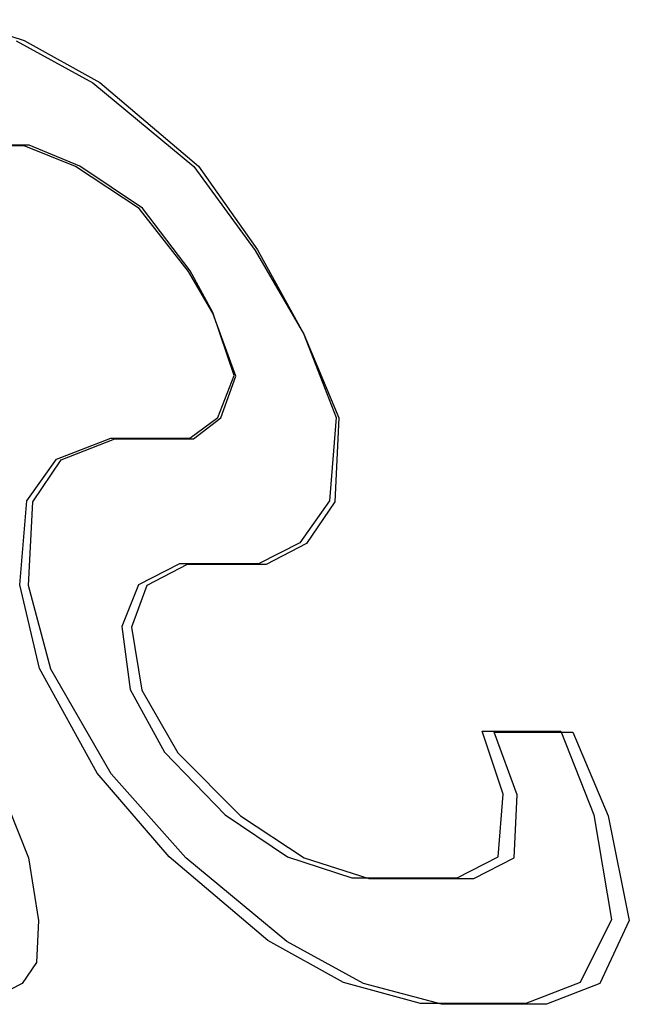
# Model space of a CAD drawing. Units: inches. Extents: x -33.1 to 41.6, y -18.7 to 29.7.
# Drawn here: x -10.4 to -10.3, y 1.7 to 2 of the extents above; entities that cross this region are included whole.
import ezdxf

# ---------------------------------------------------------------- set-up
doc = ezdxf.new("R2010")
doc.units = ezdxf.units.IN
doc.header["$MEASUREMENT"] = 0
for name, pattern in [('AI-Linetype-1002', [3.378239, 1.68912, -1.68912]), ('AI-Linetype-1003', [3.378239, 1.68912, -1.68912]), ('AI-Linetype-1004', [3.378239, 1.68912, -1.68912]), ('AI-Linetype-1005', [3.378239, 1.68912, -1.68912]), ('AI-Linetype-1016', [3.378239, 1.68912, -1.68912]), ('AI-Linetype-1018', [3.378239, 1.68912, -1.68912]), ('AI-Linetype-1019', [3.378239, 1.68912, -1.68912]), ('AI-Linetype-1258', [3.378239, 1.68912, -1.68912]), ('AI-Linetype-1259', [3.378239, 1.68912, -1.68912]), ('AI-Linetype-1265', [3.378239, 1.68912, -1.68912]), ('AI-Linetype-1266', [3.378239, 1.68912, -1.68912]), ('AI-Linetype-1269', [3.378239, 1.68912, -1.68912]), ('AI-Linetype-1313', [3.378239, 1.68912, -1.68912]), ('AI-Linetype-1321', [3.378239, 1.68912, -1.68912]), ('AI-Linetype-1322', [3.378239, 1.68912, -1.68912]), ('AI-Linetype-1323', [3.378239, 1.68912, -1.68912]), ('AI-Linetype-1328', [3.378239, 1.68912, -1.68912]), ('AI-Linetype-1329', [3.378239, 1.68912, -1.68912]), ('AI-Linetype-1402', [3.378239, 1.68912, -1.68912]), ('AI-Linetype-1409', [3.378239, 1.68912, -1.68912]), ('AI-Linetype-1459', [3.378239, 1.68912, -1.68912]), ('AI-Linetype-1460', [3.378239, 1.68912, -1.68912]), ('AI-Linetype-1463', [3.378239, 1.68912, -1.68912]), ('AI-Linetype-1464', [3.378239, 1.68912, -1.68912]), ('AI-Linetype-1471', [3.378239, 1.68912, -1.68912]), ('AI-Linetype-1472', [3.378239, 1.68912, -1.68912]), ('AI-Linetype-1476', [3.378239, 1.68912, -1.68912]), ('AI-Linetype-150', [3.378239, 1.68912, -1.68912]), ('AI-Linetype-1527', [3.378239, 1.68912, -1.68912]), ('AI-Linetype-1528', [3.378239, 1.68912, -1.68912]), ('AI-Linetype-1529', [3.378239, 1.68912, -1.68912]), ('AI-Linetype-1530', [3.378239, 1.68912, -1.68912]), ('AI-Linetype-159', [3.378239, 1.68912, -1.68912]), ('AI-Linetype-168', [3.378239, 1.68912, -1.68912]), ('AI-Linetype-175', [3.378239, 1.68912, -1.68912]), ('AI-Linetype-186', [3.378239, 1.68912, -1.68912]), ('AI-Linetype-199', [3.378239, 1.68912, -1.68912]), ('AI-Linetype-209', [3.378239, 1.68912, -1.68912]), ('AI-Linetype-216', [3.378239, 1.68912, -1.68912]), ('AI-Linetype-271', [3.378239, 1.68912, -1.68912]), ('AI-Linetype-290', [3.378239, 1.68912, -1.68912]), ('AI-Linetype-309', [3.378239, 1.68912, -1.68912]), ('AI-Linetype-311', [3.378239, 1.68912, -1.68912]), ('AI-Linetype-323', [3.378239, 1.68912, -1.68912]), ('AI-Linetype-324', [3.378239, 1.68912, -1.68912]), ('AI-Linetype-363', [3.378239, 1.68912, -1.68912]), ('AI-Linetype-367', [3.378239, 1.68912, -1.68912]), ('AI-Linetype-378', [3.378239, 1.68912, -1.68912]), ('AI-Linetype-405', [3.378239, 1.68912, -1.68912]), ('AI-Linetype-410', [3.378239, 1.68912, -1.68912]), ('AI-Linetype-428', [3.378239, 1.68912, -1.68912]), ('AI-Linetype-433', [3.378239, 1.68912, -1.68912]), ('AI-Linetype-441', [3.378239, 1.68912, -1.68912]), ('AI-Linetype-457', [3.378239, 1.68912, -1.68912]), ('AI-Linetype-473', [3.378239, 1.68912, -1.68912]), ('AI-Linetype-484', [3.378239, 1.68912, -1.68912]), ('AI-Linetype-495', [3.378239, 1.68912, -1.68912]), ('AI-Linetype-510', [3.378239, 1.68912, -1.68912]), ('AI-Linetype-541', [3.378239, 1.68912, -1.68912]), ('AI-Linetype-547', [3.378239, 1.68912, -1.68912]), ('AI-Linetype-553', [3.378239, 1.68912, -1.68912]), ('AI-Linetype-557', [3.378239, 1.68912, -1.68912]), ('AI-Linetype-564', [3.378239, 1.68912, -1.68912]), ('AI-Linetype-572', [3.378239, 1.68912, -1.68912]), ('AI-Linetype-588', [3.378239, 1.68912, -1.68912]), ('AI-Linetype-589', [3.378239, 1.68912, -1.68912]), ('AI-Linetype-590', [3.378239, 1.68912, -1.68912]), ('AI-Linetype-591', [3.378239, 1.68912, -1.68912]), ('AI-Linetype-615', [3.378239, 1.68912, -1.68912]), ('AI-Linetype-616', [3.378239, 1.68912, -1.68912]), ('AI-Linetype-617', [3.378239, 1.68912, -1.68912]), ('AI-Linetype-618', [3.378239, 1.68912, -1.68912]), ('AI-Linetype-638', [3.378239, 1.68912, -1.68912]), ('AI-Linetype-639', [3.378239, 1.68912, -1.68912]), ('AI-Linetype-640', [3.378239, 1.68912, -1.68912]), ('AI-Linetype-648', [3.378239, 1.68912, -1.68912]), ('AI-Linetype-649', [3.378239, 1.68912, -1.68912]), ('AI-Linetype-656', [3.378239, 1.68912, -1.68912]), ('AI-Linetype-716', [3.378239, 1.68912, -1.68912]), ('AI-Linetype-717', [3.378239, 1.68912, -1.68912]), ('AI-Linetype-726', [3.378239, 1.68912, -1.68912]), ('AI-Linetype-727', [3.378239, 1.68912, -1.68912]), ('AI-Linetype-775', [3.378239, 1.68912, -1.68912]), ('AI-Linetype-777', [3.378239, 1.68912, -1.68912]), ('AI-Linetype-943', [3.378239, 1.68912, -1.68912]), ('AI-Linetype-947', [3.378239, 1.68912, -1.68912]), ('AI-Linetype-948', [3.378239, 1.68912, -1.68912]), ('AI-Linetype-956', [3.378239, 1.68912, -1.68912]), ('AI-Linetype-965', [3.378239, 1.68912, -1.68912]), ('AI-Linetype-968', [3.378239, 1.68912, -1.68912]), ('AI-Linetype-969', [3.378239, 1.68912, -1.68912]), ('AI-Linetype-974', [3.378239, 1.68912, -1.68912]), ('AI-Linetype-975', [3.378239, 1.68912, -1.68912]), ('AI-Linetype-978', [3.378239, 1.68912, -1.68912])]:
    doc.linetypes.add(name, pattern=pattern)
doc.layers.add('DEFAULT_2', color=7, linetype='Continuous')

# ---------------------------------------------------------------- blocks, each defined once
blk = doc.blocks.new('block 844')
at = {"layer": 'DEFAULT_2', "color": 253, "linetype": 'AI-Linetype-150', "lineweight": 25}
blk.add_lwpolyline([(-10.36099, 1.73977), (-10.37896, 1.74959)], dxfattribs=at)
blk = doc.blocks.new('block 853')
at = {"layer": 'DEFAULT_2', "color": 253, "linetype": 'AI-Linetype-159', "lineweight": 25}
blk.add_lwpolyline([(-10.36572, 1.74), (-10.38343, 1.74981)], dxfattribs=at)
blk = doc.blocks.new('block 862')
at = {"layer": 'DEFAULT_2', "color": 253, "linetype": 'AI-Linetype-168', "lineweight": 25}
blk.add_lwpolyline([(-10.38981, 1.77904), (-10.37491, 1.76923)], dxfattribs=at)
blk = doc.blocks.new('block 869')
at = {"layer": 'DEFAULT_2', "color": 253, "linetype": 'AI-Linetype-175', "lineweight": 25}
blk.add_lwpolyline([(-10.39339, 1.77924), (-10.37877, 1.76944)], dxfattribs=at)
blk = doc.blocks.new('block 880')
at = {"layer": 'DEFAULT_2', "color": 253, "linetype": 'AI-Linetype-186', "lineweight": 25}
blk.add_lwpolyline([(-10.37896, 1.74959), (-10.4026, 1.76923)], dxfattribs=at)
blk = doc.blocks.new('block 893')
at = {"layer": 'DEFAULT_2', "color": 253, "linetype": 'AI-Linetype-199', "lineweight": 25}
blk.add_lwpolyline([(-10.38343, 1.74981), (-10.40651, 1.76944)], dxfattribs=at)
blk = doc.blocks.new('block 903')
at = {"layer": 'DEFAULT_2', "color": 253, "linetype": 'AI-Linetype-209', "lineweight": 25}
blk.add_lwpolyline([(-10.40447, 1.79377), (-10.38981, 1.77904)], dxfattribs=at)
blk = doc.blocks.new('block 910')
at = {"layer": 'DEFAULT_2', "color": 253, "linetype": 'AI-Linetype-216', "lineweight": 25}
blk.add_lwpolyline([(-10.40763, 1.79396), (-10.39339, 1.77924)], dxfattribs=at)
blk = doc.blocks.new('block 965')
at = {"layer": 'DEFAULT_2', "color": 253, "linetype": 'AI-Linetype-271', "lineweight": 25}
blk.add_lwpolyline([(-10.31816, 1.73486), (-10.34277, 1.73486)], dxfattribs=at)
blk = doc.blocks.new('block 984')
at = {"layer": 'DEFAULT_2', "color": 253, "linetype": 'AI-Linetype-290', "lineweight": 25}
blk.add_lwpolyline([(-10.32295, 1.73509), (-10.34762, 1.73509)], dxfattribs=at)
blk = doc.blocks.new('block 1003')
at = {"layer": 'DEFAULT_2', "color": 253, "linetype": 'AI-Linetype-309', "lineweight": 25}
blk.add_lwpolyline([(-10.35978, 1.76432), (-10.33517, 1.76432)], dxfattribs=at)
blk = doc.blocks.new('block 1005')
at = {"layer": 'DEFAULT_2', "color": 253, "linetype": 'AI-Linetype-311', "lineweight": 25}
blk.add_lwpolyline([(-10.36375, 1.76453), (-10.33908, 1.76453)], dxfattribs=at)
blk = doc.blocks.new('block 1017')
at = {"layer": 'DEFAULT_2', "color": 253, "linetype": 'AI-Linetype-323', "lineweight": 25}
blk.add_lwpolyline([(-10.3304, 1.79868), (-10.31194, 1.79868)], dxfattribs=at)
blk = doc.blocks.new('block 1018')
at = {"layer": 'DEFAULT_2', "color": 253, "linetype": 'AI-Linetype-324', "lineweight": 25}
blk.add_lwpolyline([(-10.33324, 1.79887), (-10.31474, 1.79887)], dxfattribs=at)
blk = doc.blocks.new('block 1057')
at = {"layer": 'DEFAULT_2', "color": 253, "linetype": 'AI-Linetype-363', "lineweight": 25}
blk.add_lwpolyline([(-10.34277, 1.73486), (-10.36099, 1.73977)], dxfattribs=at)
blk = doc.blocks.new('block 1061')
at = {"layer": 'DEFAULT_2', "color": 253, "linetype": 'AI-Linetype-367', "lineweight": 25}
blk.add_lwpolyline([(-10.34762, 1.73509), (-10.36572, 1.74)], dxfattribs=at)
blk = doc.blocks.new('block 1072')
at = {"layer": 'DEFAULT_2', "color": 253, "linetype": 'AI-Linetype-378', "lineweight": 25}
blk.add_lwpolyline([(-10.37491, 1.76923), (-10.35978, 1.76432)], dxfattribs=at)
blk = doc.blocks.new('block 1099')
at = {"layer": 'DEFAULT_2', "color": 253, "linetype": 'AI-Linetype-405', "lineweight": 25}
blk.add_lwpolyline([(-10.37877, 1.76944), (-10.36375, 1.76453)], dxfattribs=at)
blk = doc.blocks.new('block 1104')
at = {"layer": 'DEFAULT_2', "color": 253, "linetype": 'AI-Linetype-410', "lineweight": 25}
blk.add_lwpolyline([(-10.45549, 1.96566), (-10.44047, 1.96076)], dxfattribs=at)
blk = doc.blocks.new('block 1122')
at = {"layer": 'DEFAULT_2', "color": 253, "linetype": 'AI-Linetype-428', "lineweight": 25}
blk.add_lwpolyline([(-10.42845, 1.93121), (-10.44051, 1.93612)], dxfattribs=at)
blk = doc.blocks.new('block 1127')
at = {"layer": 'DEFAULT_2', "color": 253, "linetype": 'AI-Linetype-433', "lineweight": 25}
blk.add_lwpolyline([(-10.42742, 1.93133), (-10.43936, 1.93623)], dxfattribs=at)
blk = doc.blocks.new('block 1135')
at = {"layer": 'DEFAULT_2', "color": 253, "linetype": 'AI-Linetype-441', "lineweight": 25}
blk.add_lwpolyline([(-10.44238, 1.96067), (-10.4244, 1.95085)], dxfattribs=at)
blk = doc.blocks.new('block 1151')
at = {"layer": 'DEFAULT_2', "color": 253, "linetype": 'AI-Linetype-457', "lineweight": 25}
blk.add_lwpolyline([(-10.44047, 1.96076), (-10.42276, 1.95094)], dxfattribs=at)
blk = doc.blocks.new('block 1167')
at = {"layer": 'DEFAULT_2', "color": 253, "linetype": 'AI-Linetype-473', "lineweight": 25}
blk.add_lwpolyline([(-10.41355, 1.92139), (-10.42845, 1.93121)], dxfattribs=at)
blk = doc.blocks.new('block 1178')
at = {"layer": 'DEFAULT_2', "color": 253, "linetype": 'AI-Linetype-484', "lineweight": 25}
blk.add_lwpolyline([(-10.41279, 1.92151), (-10.42742, 1.93133)], dxfattribs=at)
blk = doc.blocks.new('block 1189')
at = {"layer": 'DEFAULT_2', "color": 253, "linetype": 'AI-Linetype-495', "lineweight": 25}
blk.add_lwpolyline([(-10.4244, 1.95085), (-10.40076, 1.93121)], dxfattribs=at)
blk = doc.blocks.new('block 1204')
at = {"layer": 'DEFAULT_2', "color": 253, "linetype": 'AI-Linetype-510', "lineweight": 25}
blk.add_lwpolyline([(-10.42276, 1.95094), (-10.39967, 1.93133)], dxfattribs=at)
blk = doc.blocks.new('block 1235')
at = {"layer": 'DEFAULT_2', "color": 253, "linetype": 'AI-Linetype-541', "lineweight": 25}
blk.add_lwpolyline([(-10.4026, 1.76923), (-10.42008, 1.78886)], dxfattribs=at)
blk = doc.blocks.new('block 1241')
at = {"layer": 'DEFAULT_2', "color": 253, "linetype": 'AI-Linetype-547', "lineweight": 25}
blk.add_lwpolyline([(-10.40651, 1.76944), (-10.42343, 1.78906)], dxfattribs=at)
blk = doc.blocks.new('block 1247')
at = {"layer": 'DEFAULT_2', "color": 253, "linetype": 'AI-Linetype-553', "lineweight": 25}
blk.add_lwpolyline([(-10.40197, 1.90667), (-10.41355, 1.92139)], dxfattribs=at)
blk = doc.blocks.new('block 1251')
at = {"layer": 'DEFAULT_2', "color": 253, "linetype": 'AI-Linetype-557', "lineweight": 25}
blk.add_lwpolyline([(-10.40164, 1.90679), (-10.41279, 1.92151)], dxfattribs=at)
blk = doc.blocks.new('block 1258')
at = {"layer": 'DEFAULT_2', "color": 253, "linetype": 'AI-Linetype-564', "lineweight": 25}
blk.add_lwpolyline([(-10.40076, 1.93121), (-10.38635, 1.91158)], dxfattribs=at)
blk = doc.blocks.new('block 1266')
at = {"layer": 'DEFAULT_2', "color": 253, "linetype": 'AI-Linetype-572', "lineweight": 25}
blk.add_lwpolyline([(-10.39967, 1.93133), (-10.38583, 1.9117)], dxfattribs=at)
blk = doc.blocks.new('block 1282')
at = {"layer": 'DEFAULT_2', "color": 253, "linetype": 'AI-Linetype-588', "lineweight": 25}
blk.add_lwpolyline([(-10.42008, 1.78886), (-10.43426, 1.81341)], dxfattribs=at)
blk = doc.blocks.new('block 1283')
at = {"layer": 'DEFAULT_2', "color": 253, "linetype": 'AI-Linetype-589', "lineweight": 25}
blk.add_lwpolyline([(-10.41296, 1.8085), (-10.40447, 1.79377)], dxfattribs=at)
blk = doc.blocks.new('block 1284')
at = {"layer": 'DEFAULT_2', "color": 253, "linetype": 'AI-Linetype-590', "lineweight": 25}
blk.add_lwpolyline([(-10.39631, 1.89685), (-10.40197, 1.90667)], dxfattribs=at)
blk = doc.blocks.new('block 1285')
at = {"layer": 'DEFAULT_2', "color": 253, "linetype": 'AI-Linetype-591', "lineweight": 25}
blk.add_lwpolyline([(-10.38635, 1.91158), (-10.37501, 1.89194)], dxfattribs=at)
blk = doc.blocks.new('block 1309')
at = {"layer": 'DEFAULT_2', "color": 253, "linetype": 'AI-Linetype-615', "lineweight": 25}
blk.add_lwpolyline([(-10.42343, 1.78906), (-10.43688, 1.81359)], dxfattribs=at)
blk = doc.blocks.new('block 1310')
at = {"layer": 'DEFAULT_2', "color": 253, "linetype": 'AI-Linetype-616', "lineweight": 25}
blk.add_lwpolyline([(-10.41569, 1.80868), (-10.40763, 1.79396)], dxfattribs=at)
blk = doc.blocks.new('block 1311')
at = {"layer": 'DEFAULT_2', "color": 253, "linetype": 'AI-Linetype-617', "lineweight": 25}
blk.add_lwpolyline([(-10.39627, 1.89699), (-10.40164, 1.90679)], dxfattribs=at)
blk = doc.blocks.new('block 1312')
at = {"layer": 'DEFAULT_2', "color": 253, "linetype": 'AI-Linetype-618', "lineweight": 25}
blk.add_lwpolyline([(-10.38583, 1.9117), (-10.37508, 1.89208)], dxfattribs=at)
blk = doc.blocks.new('block 1332')
at = {"layer": 'DEFAULT_2', "color": 253, "linetype": 'AI-Linetype-638', "lineweight": 25}
blk.add_lwpolyline([(-10.37501, 1.89194), (-10.36675, 1.8723)], dxfattribs=at)
blk = doc.blocks.new('block 1333')
at = {"layer": 'DEFAULT_2', "color": 253, "linetype": 'AI-Linetype-639', "lineweight": 25}
blk.add_lwpolyline([(-10.31194, 1.79868), (-10.30368, 1.77904)], dxfattribs=at)
blk = doc.blocks.new('block 1334')
at = {"layer": 'DEFAULT_2', "color": 253, "linetype": 'AI-Linetype-640', "lineweight": 25}
blk.add_lwpolyline([(-10.45319, 1.80359), (-10.43951, 1.76923)], dxfattribs=at)
blk = doc.blocks.new('block 1342')
at = {"layer": 'DEFAULT_2', "color": 253, "linetype": 'AI-Linetype-648', "lineweight": 25}
blk.add_lwpolyline([(-10.37508, 1.89208), (-10.3674, 1.87245)], dxfattribs=at)
blk = doc.blocks.new('block 1343')
at = {"layer": 'DEFAULT_2', "color": 253, "linetype": 'AI-Linetype-649', "lineweight": 25}
blk.add_lwpolyline([(-10.31474, 1.79887), (-10.30707, 1.77924)], dxfattribs=at)
blk = doc.blocks.new('block 1350')
at = {"layer": 'DEFAULT_2', "color": 253, "linetype": 'AI-Linetype-656', "lineweight": 25}
blk.add_lwpolyline([(-10.39088, 1.88212), (-10.39631, 1.89685)], dxfattribs=at)
blk = doc.blocks.new('block 1410')
at = {"layer": 'DEFAULT_2', "color": 253, "linetype": 'AI-Linetype-716', "lineweight": 25}
blk.add_lwpolyline([(-10.38383, 1.83794), (-10.40228, 1.83794)], dxfattribs=at)
blk = doc.blocks.new('block 1411')
at = {"layer": 'DEFAULT_2', "color": 253, "linetype": 'AI-Linetype-717', "lineweight": 25}
blk.add_lwpolyline([(-10.38558, 1.83811), (-10.40408, 1.83811)], dxfattribs=at)
blk = doc.blocks.new('block 1420')
at = {"layer": 'DEFAULT_2', "color": 253, "linetype": 'AI-Linetype-726', "lineweight": 25}
blk.add_lwpolyline([(-10.41929, 1.8674), (-10.40083, 1.8674)], dxfattribs=at)
blk = doc.blocks.new('block 1421')
at = {"layer": 'DEFAULT_2', "color": 253, "linetype": 'AI-Linetype-727', "lineweight": 25}
blk.add_lwpolyline([(-10.42021, 1.86755), (-10.40171, 1.86755)], dxfattribs=at)
blk = doc.blocks.new('block 1469')
at = {"layer": 'DEFAULT_2', "color": 253, "linetype": 'AI-Linetype-775', "lineweight": 25}
blk.add_lwpolyline([(-10.44051, 1.93612), (-10.45896, 1.93612)], dxfattribs=at)
blk = doc.blocks.new('block 1471')
at = {"layer": 'DEFAULT_2', "color": 253, "linetype": 'AI-Linetype-777', "lineweight": 25}
blk.add_lwpolyline([(-10.43936, 1.93623), (-10.45785, 1.93623)], dxfattribs=at)
blk = doc.blocks.new('block 1637')
at = {"layer": 'DEFAULT_2', "color": 253, "linetype": 'AI-Linetype-943', "lineweight": 25}
blk.add_lwpolyline([(-10.32497, 1.78395), (-10.3304, 1.79868)], dxfattribs=at)
blk = doc.blocks.new('block 1641')
at = {"layer": 'DEFAULT_2', "color": 253, "linetype": 'AI-Linetype-947', "lineweight": 25}
blk.add_lwpolyline([(-10.39128, 1.88227), (-10.39627, 1.89699)], dxfattribs=at)
blk = doc.blocks.new('block 1642')
at = {"layer": 'DEFAULT_2', "color": 253, "linetype": 'AI-Linetype-948', "lineweight": 25}
blk.add_lwpolyline([(-10.32826, 1.78415), (-10.33324, 1.79887)], dxfattribs=at)
blk = doc.blocks.new('block 1650')
at = {"layer": 'DEFAULT_2', "color": 253, "linetype": 'AI-Linetype-956', "lineweight": 25}
blk.add_lwpolyline([(-10.43426, 1.81341), (-10.43944, 1.83303)], dxfattribs=at)
blk = doc.blocks.new('block 1659')
at = {"layer": 'DEFAULT_2', "color": 253, "linetype": 'AI-Linetype-965', "lineweight": 25}
blk.add_lwpolyline([(-10.43688, 1.81359), (-10.44147, 1.83321)], dxfattribs=at)
blk = doc.blocks.new('block 1662')
at = {"layer": 'DEFAULT_2', "color": 253, "linetype": 'AI-Linetype-968', "lineweight": 25}
blk.add_lwpolyline([(-10.30368, 1.77904), (-10.29874, 1.7545)], dxfattribs=at)
blk = doc.blocks.new('block 1663')
at = {"layer": 'DEFAULT_2', "color": 253, "linetype": 'AI-Linetype-969', "lineweight": 25}
blk.add_lwpolyline([(-10.30707, 1.77924), (-10.30288, 1.75472)], dxfattribs=at)
blk = doc.blocks.new('block 1668')
at = {"layer": 'DEFAULT_2', "color": 253, "linetype": 'AI-Linetype-974', "lineweight": 25}
blk.add_lwpolyline([(-10.43951, 1.76923), (-10.43716, 1.7545)], dxfattribs=at)
blk = doc.blocks.new('block 1669')
at = {"layer": 'DEFAULT_2', "color": 253, "linetype": 'AI-Linetype-975', "lineweight": 25}
blk.add_lwpolyline([(-10.41532, 1.82323), (-10.41296, 1.8085)], dxfattribs=at)
blk = doc.blocks.new('block 1672')
at = {"layer": 'DEFAULT_2', "color": 253, "linetype": 'AI-Linetype-978', "lineweight": 25}
blk.add_lwpolyline([(-10.41759, 1.82339), (-10.41569, 1.80868)], dxfattribs=at)
blk = doc.blocks.new('block 1696')
at = {"layer": 'DEFAULT_2', "color": 253, "linetype": 'AI-Linetype-1002', "lineweight": 25}
blk.add_lwpolyline([(-10.43944, 1.83303), (-10.43847, 1.85267)], dxfattribs=at)
blk = doc.blocks.new('block 1697')
at = {"layer": 'DEFAULT_2', "color": 253, "linetype": 'AI-Linetype-1003', "lineweight": 25}
blk.add_lwpolyline([(-10.43716, 1.7545), (-10.43764, 1.74468)], dxfattribs=at)
blk = doc.blocks.new('block 1698')
at = {"layer": 'DEFAULT_2', "color": 253, "linetype": 'AI-Linetype-1004', "lineweight": 25}
blk.add_lwpolyline([(-10.36675, 1.8723), (-10.36772, 1.85267)], dxfattribs=at)
blk = doc.blocks.new('block 1699')
at = {"layer": 'DEFAULT_2', "color": 253, "linetype": 'AI-Linetype-1005', "lineweight": 25}
blk.add_lwpolyline([(-10.3257, 1.76923), (-10.32497, 1.78395)], dxfattribs=at)
blk = doc.blocks.new('block 1710')
at = {"layer": 'DEFAULT_2', "color": 253, "linetype": 'AI-Linetype-1016', "lineweight": 25}
blk.add_lwpolyline([(-10.44147, 1.83321), (-10.43989, 1.85284)], dxfattribs=at)
blk = doc.blocks.new('block 1712')
at = {"layer": 'DEFAULT_2', "color": 253, "linetype": 'AI-Linetype-1018', "lineweight": 25}
blk.add_lwpolyline([(-10.3674, 1.87245), (-10.36898, 1.85284)], dxfattribs=at)
blk = doc.blocks.new('block 1713')
at = {"layer": 'DEFAULT_2', "color": 253, "linetype": 'AI-Linetype-1019', "lineweight": 25}
blk.add_lwpolyline([(-10.32944, 1.76944), (-10.32826, 1.78415)], dxfattribs=at)
blk = doc.blocks.new('block 1952')
at = {"layer": 'DEFAULT_2', "color": 253, "linetype": 'AI-Linetype-1258', "lineweight": 25}
blk.add_lwpolyline([(-10.41176, 1.83303), (-10.41532, 1.82323)], dxfattribs=at)
blk = doc.blocks.new('block 1953')
at = {"layer": 'DEFAULT_2', "color": 253, "linetype": 'AI-Linetype-1259', "lineweight": 25}
blk.add_lwpolyline([(-10.39444, 1.8723), (-10.39088, 1.88212)], dxfattribs=at)
blk = doc.blocks.new('block 1959')
at = {"layer": 'DEFAULT_2', "color": 253, "linetype": 'AI-Linetype-1265', "lineweight": 25}
blk.add_lwpolyline([(-10.41372, 1.83321), (-10.41759, 1.82339)], dxfattribs=at)
blk = doc.blocks.new('block 1960')
at = {"layer": 'DEFAULT_2', "color": 253, "linetype": 'AI-Linetype-1266', "lineweight": 25}
blk.add_lwpolyline([(-10.39516, 1.87245), (-10.39128, 1.88227)], dxfattribs=at)
blk = doc.blocks.new('block 1963')
at = {"layer": 'DEFAULT_2', "color": 253, "linetype": 'AI-Linetype-1269', "lineweight": 25}
blk.add_lwpolyline([(-10.29874, 1.7545), (-10.30562, 1.73977)], dxfattribs=at)
blk = doc.blocks.new('block 2007')
at = {"layer": 'DEFAULT_2', "color": 253, "linetype": 'AI-Linetype-1313', "lineweight": 25}
blk.add_lwpolyline([(-10.30288, 1.75472), (-10.31023, 1.74)], dxfattribs=at)
blk = doc.blocks.new('block 2015')
at = {"layer": 'DEFAULT_2', "color": 253, "linetype": 'AI-Linetype-1321', "lineweight": 25}
blk.add_lwpolyline([(-10.43847, 1.85267), (-10.43184, 1.86249)], dxfattribs=at)
blk = doc.blocks.new('block 2016')
at = {"layer": 'DEFAULT_2', "color": 253, "linetype": 'AI-Linetype-1322', "lineweight": 25}
blk.add_lwpolyline([(-10.36772, 1.85267), (-10.37436, 1.84285)], dxfattribs=at)
blk = doc.blocks.new('block 2017')
at = {"layer": 'DEFAULT_2', "color": 253, "linetype": 'AI-Linetype-1323', "lineweight": 25}
blk.add_lwpolyline([(-10.43764, 1.74468), (-10.44097, 1.73977)], dxfattribs=at)
blk = doc.blocks.new('block 2022')
at = {"layer": 'DEFAULT_2', "color": 253, "linetype": 'AI-Linetype-1328', "lineweight": 25}
blk.add_lwpolyline([(-10.43989, 1.85284), (-10.43294, 1.86264)], dxfattribs=at)
blk = doc.blocks.new('block 2023')
at = {"layer": 'DEFAULT_2', "color": 253, "linetype": 'AI-Linetype-1329', "lineweight": 25}
blk.add_lwpolyline([(-10.36898, 1.85284), (-10.37594, 1.84302)], dxfattribs=at)
blk = doc.blocks.new('block 2096')
at = {"layer": 'DEFAULT_2', "color": 253, "linetype": 'AI-Linetype-1402', "lineweight": 25}
blk.add_lwpolyline([(-10.40083, 1.8674), (-10.39444, 1.8723)], dxfattribs=at)
blk = doc.blocks.new('block 2103')
at = {"layer": 'DEFAULT_2', "color": 253, "linetype": 'AI-Linetype-1409', "lineweight": 25}
blk.add_lwpolyline([(-10.40171, 1.86755), (-10.39516, 1.87245)], dxfattribs=at)
blk = doc.blocks.new('block 2153')
at = {"layer": 'DEFAULT_2', "color": 253, "linetype": 'AI-Linetype-1459', "lineweight": 25}
blk.add_lwpolyline([(-10.40228, 1.83794), (-10.41176, 1.83303)], dxfattribs=at)
blk = doc.blocks.new('block 2154')
at = {"layer": 'DEFAULT_2', "color": 253, "linetype": 'AI-Linetype-1460', "lineweight": 25}
blk.add_lwpolyline([(-10.37436, 1.84285), (-10.38383, 1.83794)], dxfattribs=at)
blk = doc.blocks.new('block 2157')
at = {"layer": 'DEFAULT_2', "color": 253, "linetype": 'AI-Linetype-1463', "lineweight": 25}
blk.add_lwpolyline([(-10.44097, 1.73977), (-10.45043, 1.73486)], dxfattribs=at)
blk = doc.blocks.new('block 2158')
at = {"layer": 'DEFAULT_2', "color": 253, "linetype": 'AI-Linetype-1464', "lineweight": 25}
blk.add_lwpolyline([(-10.33517, 1.76432), (-10.3257, 1.76923)], dxfattribs=at)
blk = doc.blocks.new('block 2165')
at = {"layer": 'DEFAULT_2', "color": 253, "linetype": 'AI-Linetype-1471', "lineweight": 25}
blk.add_lwpolyline([(-10.40408, 1.83811), (-10.41372, 1.83321)], dxfattribs=at)
blk = doc.blocks.new('block 2166')
at = {"layer": 'DEFAULT_2', "color": 253, "linetype": 'AI-Linetype-1472', "lineweight": 25}
blk.add_lwpolyline([(-10.37594, 1.84302), (-10.38558, 1.83811)], dxfattribs=at)
blk = doc.blocks.new('block 2170')
at = {"layer": 'DEFAULT_2', "color": 253, "linetype": 'AI-Linetype-1476', "lineweight": 25}
blk.add_lwpolyline([(-10.33908, 1.76453), (-10.32944, 1.76944)], dxfattribs=at)
blk = doc.blocks.new('block 2221')
at = {"layer": 'DEFAULT_2', "color": 253, "linetype": 'AI-Linetype-1527', "lineweight": 25}
blk.add_lwpolyline([(-10.43184, 1.86249), (-10.41929, 1.8674)], dxfattribs=at)
blk = doc.blocks.new('block 2222')
at = {"layer": 'DEFAULT_2', "color": 253, "linetype": 'AI-Linetype-1528', "lineweight": 25}
blk.add_lwpolyline([(-10.30562, 1.73977), (-10.31816, 1.73486)], dxfattribs=at)
blk = doc.blocks.new('block 2223')
at = {"layer": 'DEFAULT_2', "color": 253, "linetype": 'AI-Linetype-1529', "lineweight": 25}
blk.add_lwpolyline([(-10.43294, 1.86264), (-10.42021, 1.86755)], dxfattribs=at)
blk = doc.blocks.new('block 2224')
at = {"layer": 'DEFAULT_2', "color": 253, "linetype": 'AI-Linetype-1530', "lineweight": 25}
blk.add_lwpolyline([(-10.31023, 1.74), (-10.32295, 1.73509)], dxfattribs=at)

msp = doc.modelspace()

# ---------------------------------------------------------------- block references
at = {"layer": 'DEFAULT_2'}
for name in ['block 1104', 'block 1135', 'block 1151', 'block 1189', 'block 1204', 'block 1469', 'block 1471', 'block 1122', 'block 1127', 'block 1167', 'block 1178', 'block 1258', 'block 1266', 'block 1247', 'block 1251', 'block 1285', 'block 1312', 'block 1284', 'block 1311', 'block 1350', 'block 1641', 'block 1342', 'block 1332', 'block 1960', 'block 1953', 'block 2103', 'block 2096', 'block 1712', 'block 1698', 'block 2223', 'block 2221', 'block 1421', 'block 1420', 'block 2022', 'block 2015', 'block 1710', 'block 1696', 'block 2023', 'block 2016', 'block 2166', 'block 2154', 'block 2165', 'block 2153', 'block 1411', 'block 1410', 'block 1659', 'block 1650', 'block 1959', 'block 1952', 'block 1672', 'block 1669', 'block 1309', 'block 1282', 'block 1310', 'block 1283', 'block 1334', 'block 1018', 'block 1642', 'block 1017', 'block 1637', 'block 1343', 'block 1333', 'block 910', 'block 903', 'block 1241', 'block 1235', 'block 1713', 'block 1699', 'block 869', 'block 862', 'block 1663', 'block 1662', 'block 1668', 'block 893', 'block 880', 'block 1099', 'block 1072', 'block 2170', 'block 2158', 'block 1005', 'block 1003', 'block 1697', 'block 2007', 'block 1963', 'block 853', 'block 844', 'block 2017', 'block 2157', 'block 1061', 'block 1057', 'block 2224', 'block 2222', 'block 984', 'block 965']:
    msp.add_blockref(name, (0, 0), dxfattribs=at)

doc.saveas('drawing.dxf')
